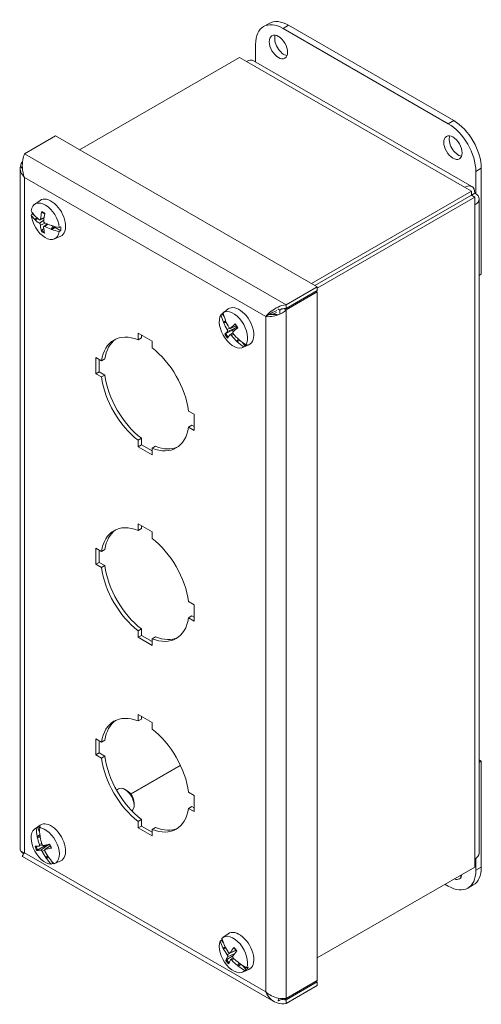
# Model space of a CAD drawing. Units: inches. Extents: x 2.7 to 48.3, y 1.6 to 27.1.
# Drawn here: x 43.8 to 48.3, y 17.6 to 27.1 of the extents above; entities that cross this region are included whole.
import ezdxf

# ---------------------------------------------------------------- set-up
doc = ezdxf.new("R2010")
doc.units = ezdxf.units.IN
doc.header["$LTSCALE"] = 3
doc.header["$MEASUREMENT"] = 0
doc.layers.add('Visible (ANSI)', color=7, linetype='Continuous', lineweight=13)
doc.layers.add('Visible Narrow (ANSI)', color=7, linetype='Continuous', lineweight=18)

msp = doc.modelspace()

# ---------------------------------------------------------------- linework, layer by layer
at = {"layer": 'Visible (ANSI)'}
for p, q in [((46.1834, 27.0444), (46.2358, 27.0746)), ((48.0143, 26.1375), (46.4233, 27.0561)), ((46.3709, 27.0259), (47.9619, 26.1073)), ((46.1058, 26.7043), (46.1058, 26.8728)), ((44.411, 25.857), (45.9516, 26.7464)), ((45.9516, 26.7464), (46.0174, 26.7084)), ((46.0868, 26.7153), (48.1886, 25.5018)), ((43.8802, 25.8174), (44.1798, 25.9904)), ((44.1798, 25.9904), (46.6989, 24.5361)), ((43.8395, 25.6793), (43.8395, 19.1063)), ((48.2271, 25.648), (48.2271, 25.432)), ((48.2794, 24.6576), (48.2794, 25.6782)), ((48.1851, 25.4569), (46.6445, 24.5675)), ((48.1193, 25.4949), (48.1851, 25.4569)), ((48.1851, 25.4202), (48.1851, 25.4569)), ((48.1856, 25.4199), (48.2174, 25.4383)), ((43.9783, 25.3307), (44.0299, 25.3683)), ((48.1851, 25.4202), (46.6763, 24.5491)), ((48.1856, 25.4193), (46.6773, 24.5485)), ((46.6989, 24.5243), (48.2174, 25.401)), ((48.1856, 25.4193), (48.2174, 25.401)), ((48.2174, 25.401), (48.2174, 25.325)), ((48.258, 25.3816), (48.258, 19.0762)), ((43.9451, 25.2282), (43.9563, 25.236)), ((43.9563, 25.236), (43.9778, 25.2238)), ((43.9774, 25.1869), (44.0014, 25.2007)), ((43.9841, 25.1852), (43.9801, 25.1847)), ((43.9883, 25.1857), (44.0067, 25.1962)), ((43.9883, 25.1857), (44.0118, 25.192)), ((44.0317, 25.1808), (44.0686, 25.1971)), ((44.0658, 25.0982), (44.0477, 25.0807)), ((44.0667, 25.1184), (44.0985, 25.1416)), ((44.1382, 25.0906), (44.1387, 25.0933)), ((44.1528, 25.1223), (44.1391, 25.096)), ((44.1391, 25.096), (44.168, 25.1127)), ((44.1429, 25.0884), (44.1753, 25.1071)), ((44.1584, 25.1207), (44.168, 25.1127)), ((44.168, 25.1127), (44.1753, 25.1071)), ((44.1753, 25.1071), (44.2288, 25.0739)), ((44.2288, 25.0739), (44.2153, 25.0675)), ((44.2158, 25.107), (44.2293, 25.1135)), ((44.1706, 24.9976), (44.229, 25.0235)), ((48.258, 24.6453), (48.2794, 24.6576)), ((46.3992, 24.3631), (46.6989, 24.5361)), ((46.6989, 24.4993), (46.3992, 24.3263)), ((46.3992, 24.3133), (46.6989, 24.4862)), ((46.6989, 24.4862), (46.6876, 24.4928)), ((46.6989, 24.5361), (46.6989, 24.4993)), ((46.6989, 24.4862), (46.6989, 17.8498)), ((45.8019, 24.293), (45.8418, 24.3222)), ((46.3192, 24.3221), (46.3379, 24.3113)), ((46.3623, 24.3254), (46.3379, 24.3113)), ((46.3379, 24.3113), (46.3379, 24.2782)), ((46.3816, 24.3235), (46.3992, 24.3133)), ((46.3992, 24.3263), (46.3992, 24.3631)), ((45.7728, 24.2659), (45.7843, 24.2742)), ((45.7843, 24.2742), (45.8027, 24.249)), ((45.8045, 24.2949), (45.793, 24.2865)), ((45.7959, 24.1951), (45.8171, 24.2073)), ((46.2348, 24.2681), (46.203, 24.2498)), ((45.802, 24.1899), (45.7981, 24.1906)), ((45.806, 24.1892), (45.8212, 24.198)), ((45.806, 24.1892), (45.8246, 24.1903)), ((45.8828, 24.1189), (45.8195, 24.0842)), ((45.8631, 24.1347), (45.9186, 24.1593)), ((44.9744, 24.0252), (44.9744, 24.0885)), ((44.9744, 24.0885), (45.1088, 24.0109)), ((44.9744, 24.0252), (45.0062, 24.0436)), ((45.0062, 24.0701), (45.0062, 24.0436)), ((45.1088, 24.0109), (45.1088, 23.9476)), ((45.8597, 24.0724), (45.8869, 24.0922)), ((45.9263, 24.0095), (45.9272, 24.013)), ((45.9379, 24.0342), (45.9282, 24.0167)), ((45.9282, 24.0167), (45.946, 24.027)), ((45.93, 24.0056), (45.9546, 24.0198)), ((45.979, 24.0002), (46.0051, 23.9624)), ((45.9826, 23.9515), (46.041, 23.9773)), ((46.0051, 23.9624), (45.9918, 23.9565)), ((46.012, 23.9771), (46.0253, 23.983)), ((44.5678, 23.8538), (44.6227, 23.8221)), ((44.5678, 23.6986), (44.5678, 23.8538)), ((44.5996, 23.8354), (44.5996, 23.717)), ((44.6227, 23.8221), (44.6545, 23.8405)), ((44.5678, 23.6986), (44.5996, 23.717)), ((44.6227, 23.667), (44.5678, 23.6986)), ((44.5996, 23.717), (44.6545, 23.6853)), ((44.6227, 23.667), (44.6545, 23.6853)), ((45.4605, 23.3384), (45.5153, 23.3067)), ((45.5153, 23.3067), (45.5153, 23.1516)), ((45.4605, 23.1833), (45.4923, 23.2016)), ((45.5153, 23.1516), (45.4605, 23.1833)), ((45.4923, 23.2016), (45.5153, 23.1883)), ((44.9744, 23.0577), (45.0062, 23.0761)), ((45.0062, 23.0761), (45.0062, 23.0128)), ((44.9744, 22.9944), (44.9744, 23.0577)), ((44.9744, 22.9944), (45.0062, 23.0128)), ((45.1088, 22.9168), (44.9744, 22.9944)), ((45.0062, 23.0128), (45.1088, 22.9536)), ((45.1088, 22.9802), (45.1406, 22.9985)), ((45.1088, 22.9802), (45.1088, 22.9168)), ((44.9744, 22.1881), (44.9744, 22.2514)), ((44.9744, 22.2514), (45.1088, 22.1738)), ((45.0062, 22.233), (45.0062, 22.2064)), ((44.9744, 22.1881), (45.0062, 22.2064)), ((45.1088, 22.1738), (45.1088, 22.1105)), ((44.5678, 22.0167), (44.6227, 21.985)), ((44.5678, 21.8615), (44.5678, 22.0167)), ((44.5996, 21.9983), (44.5996, 21.8799)), ((44.6227, 21.985), (44.6545, 22.0034)), ((44.5678, 21.8615), (44.5996, 21.8799)), ((44.6227, 21.8299), (44.5678, 21.8615)), ((44.5996, 21.8799), (44.6545, 21.8482)), ((44.6227, 21.8299), (44.6545, 21.8482)), ((45.4605, 21.5013), (45.5153, 21.4696)), ((45.5153, 21.4696), (45.5153, 21.3145)), ((45.4605, 21.3461), (45.4923, 21.3645)), ((45.4923, 21.3645), (45.5153, 21.3512)), ((45.5153, 21.3145), (45.4605, 21.3461)), ((44.9744, 21.2206), (45.0062, 21.239)), ((44.9744, 21.1573), (44.9744, 21.2206)), ((44.9744, 21.1573), (45.0062, 21.1757)), ((45.0062, 21.239), (45.0062, 21.1757)), ((45.0062, 21.1757), (45.1088, 21.1165)), ((45.1088, 21.0797), (44.9744, 21.1573)), ((45.1088, 21.1431), (45.1406, 21.1614)), ((45.1088, 21.1431), (45.1088, 21.0797)), ((44.9744, 20.3509), (44.9744, 20.4143)), ((44.9744, 20.4143), (45.1088, 20.3367)), ((44.9744, 20.3509), (45.0062, 20.3693)), ((45.0062, 20.3959), (45.0062, 20.3693)), ((45.1088, 20.3367), (45.1088, 20.2734)), ((44.5678, 20.1795), (44.6227, 20.1479)), ((44.5678, 20.0244), (44.5678, 20.1795)), ((44.5996, 20.1612), (44.5996, 20.0428)), ((44.6227, 20.1479), (44.6545, 20.1662)), ((44.5678, 20.0244), (44.5996, 20.0428)), ((44.6227, 19.9927), (44.5678, 20.0244)), ((44.5996, 20.0428), (44.6545, 20.0111)), ((44.6227, 19.9927), (44.6545, 20.0111)), ((48.2794, 19.9628), (48.258, 19.9751)), ((48.2794, 19.9628), (48.258, 19.9504)), ((48.2794, 18.9421), (48.2794, 19.9628)), ((45.3823, 19.9237), (44.9039, 19.6475)), ((45.3827, 19.9228), (44.9045, 19.6467)), ((44.7667, 19.6854), (44.7864, 19.6967)), ((44.8696, 19.6783), (44.8484, 19.6906)), ((45.4605, 19.6642), (45.5153, 19.6325)), ((44.9361, 19.5632), (44.9361, 19.5387)), ((45.5153, 19.6325), (45.5153, 19.4773)), ((45.4605, 19.509), (45.4923, 19.5274)), ((45.5153, 19.4773), (45.4605, 19.509)), ((45.4923, 19.5274), (45.5153, 19.5141)), ((44.9744, 19.3835), (45.0062, 19.4019)), ((44.9744, 19.3202), (44.9744, 19.3835)), ((45.0062, 19.4019), (45.0062, 19.3385)), ((43.9783, 19.3091), (44.0299, 19.3467)), ((43.9938, 19.3174), (44.0056, 19.3259)), ((44.0056, 19.3259), (44.0252, 19.2805)), ((44.0348, 19.3303), (44.023, 19.3218)), ((44.9744, 19.3202), (45.0062, 19.3385)), ((45.1088, 19.2426), (44.9744, 19.3202)), ((45.0062, 19.3385), (45.1088, 19.2793)), ((45.1088, 19.3059), (45.1406, 19.3243)), ((45.1088, 19.3059), (45.1088, 19.2426)), ((44.0027, 19.2387), (44.0283, 19.2535)), ((44.0075, 19.2324), (44.0041, 19.2334)), ((44.011, 19.2314), (44.0299, 19.2423)), ((44.011, 19.2314), (44.0316, 19.2308)), ((43.8542, 19.0827), (43.8542, 19.0892)), ((43.8729, 19.0719), (43.8542, 19.0827)), ((44.0082, 19.1075), (44.071, 19.1431)), ((44.022, 19.1445), (44.0516, 19.1576)), ((44.0768, 19.1116), (44.127, 19.1482)), ((43.8598, 19.0462), (46.2808, 17.6484)), ((44.0884, 19.0302), (44.0899, 19.0339)), ((44.0909, 19.026), (44.1119, 19.0381)), ((44.1019, 19.0531), (44.0914, 19.0377)), ((44.0914, 19.0377), (44.1063, 19.0463)), ((44.1401, 19.0028), (44.1508, 18.9759)), ((44.1706, 18.976), (44.229, 19.0018)), ((48.2174, 19.0196), (48.2174, 18.9436)), ((48.2271, 19.0258), (48.2271, 18.9119)), ((44.1508, 18.9759), (44.1379, 18.9701)), ((48.2174, 18.9436), (46.6989, 18.0669)), ((47.9619, 18.7588), (47.9296, 18.7775)), ((48.2018, 18.7705), (48.1494, 18.7403)), ((45.765, 18.2291), (45.7764, 18.2374)), ((45.7764, 18.2374), (45.7939, 18.2171)), ((45.7903, 18.2629), (45.8418, 18.3005)), ((45.7918, 18.1633), (45.8125, 18.1753)), ((45.7982, 18.1588), (45.7942, 18.1592)), ((45.8023, 18.1583), (45.8171, 18.1669)), ((45.8023, 18.1583), (45.8209, 18.1601)), ((45.8582, 18.1145), (45.9166, 18.1403)), ((45.8882, 18.0883), (45.8272, 18.0497)), ((45.8644, 18.0492), (45.8901, 18.068)), ((45.9339, 17.9928), (45.9346, 17.9962)), ((45.9453, 18.0185), (45.9354, 17.9997)), ((45.9354, 17.9997), (45.9555, 18.0113)), ((45.9379, 17.9891), (45.9648, 18.0047)), ((45.9826, 17.9298), (46.041, 17.9557)), ((45.9829, 17.9925), (46.0169, 17.9507)), ((46.0169, 17.9507), (46.0036, 17.9447)), ((46.0198, 17.9705), (46.0332, 17.9766)), ((46.6989, 17.8498), (46.3992, 17.6768)), ((46.6989, 17.8367), (46.6876, 17.8432)), ((46.6989, 17.8367), (46.3992, 17.6637)), ((46.3992, 17.627), (46.6989, 17.8)), ((46.6989, 17.8), (46.6989, 17.8367)), ((46.3291, 17.6538), (46.3192, 17.6595)), ((46.3291, 17.6785), (46.3291, 17.6538)), ((46.3428, 17.6617), (46.3291, 17.6538)), ((46.3992, 17.6637), (46.3992, 17.627))]:
    msp.add_line(p, q, dxfattribs=at)
for centre, major_axis, ratio, start_param, end_param in [((46.3709, 26.7197), (-0.1875, 0.3248), 0.57735, 5.497787, 7.068583), ((46.4233, 26.7499), (-0.1875, 0.3248), 0.57735, 5.497787, 6.283185), ((46.3787, 26.8777), (0.0625, -0.1083), 0.57735, 3.573504, 5.851274), ((46.0174, 26.5952), (0.0694, 0.1202), 0.57735, 0, 0.785398), ((47.9619, 25.8011), (0.1875, -0.3248), 0.57735, 0.785398, 2.356194), ((48.0143, 25.8313), (-0.1875, 0.3248), 0.57735, 3.926991, 5.497787), ((48.0585, 25.9079), (0.0625, -0.1083), 0.57735, 3.573504, 5.851274), ((48.1193, 25.3816), (0.0694, 0.1202), 0.57735, 5.497787, 7.068583), ((48.1193, 25.3816), (0.1388, 0), 0.57735, 5.497787, 7.068583), ((44.0805, 25.1676), (-0.0963, 0.1669), 0.57735, 4.038782, 6.926498), ((44.1356, 25.1995), (-0.0998, 0.1728), 0.57735, 3.079689, 6.345089), ((48.1193, 25.3816), (0.0469, 0.0812), 0.57735, 5.497787, 5.620685), ((48.1193, 25.3816), (0.0938, 0), 0.57735, 0.6625, 0.785398), ((44.3568, 25.3429), (-0.4343, 0.0145), 0.598696, 0.348252, 0.53105), ((44.0928, 25.1748), (-0.0971, 0.1682), 0.57735, 0.799674, 0.896364), ((44.3678, 25.3191), (-0.2418, -0.3612), 0.633917, 5.263021, 5.453981), ((44.3563, 25.3104), (-0.4345, -0.0028), 0.573063, 0.32501, 0.507809), ((44.0805, 25.1676), (0.0963, -0.1669), 0.57735, 4.038782, 6.926498), ((44.3568, 25.3211), (-0.4328, -0.043), 0.503405, 0.454495, 0.467008), ((44.3569, 25.3318), (0.4306, -0.0616), 0.657798, 3.737743, 3.750256), ((44.3549, 25.3409), (0.4328, 0.0398), 0.616902, 3.611075, 3.788197), ((44.3545, 25.3119), (-0.4319, 0.0486), 0.550172, 0.588838, 0.76596), ((44.3424, 25.3342), (0.2042, 0.3837), 0.498327, 2.06398, 2.254939), ((44.3553, 25.3114), (-0.4338, 0.026), 0.516263, 0.90216, 1.079282), ((44.3678, 25.3182), (-0.2597, -0.3485), 0.598965, 5.649265, 5.840224), ((44.3424, 25.3333), (0.1845, 0.3935), 0.533279, 2.392785, 2.583744), ((44.3557, 25.3405), (0.4343, 0.0171), 0.650811, 3.985437, 4.162558), ((44.3555, 25.3219), (-0.4306, 0.0616), 0.657798, 1.138195, 1.150708), ((44.3557, 25.3325), (0.4328, 0.043), 0.503405, 4.138132, 4.150646), ((44.3557, 25.3108), (-0.4343, 0.0145), 0.598696, 1.078886, 1.261684), ((44.3561, 25.3433), (0.4345, 0.0028), 0.573063, 4.197237, 4.380035), ((44.0928, 25.1748), (0.0971, -0.1682), 0.57735, 0.644139, 0.896364), ((45.8924, 24.1215), (-0.0963, 0.1669), 0.57735, 3.427733, 6.315449), ((45.9476, 24.1533), (-0.0997, 0.1728), 0.57735, 3.079689, 6.345089), ((45.8924, 24.1215), (0.0963, -0.1669), 0.57735, 3.427733, 6.315449), ((46.1601, 24.2718), (-0.3212, 0.2927), 0.803048, 0.863823, 1.046621), ((45.9048, 24.1286), (-0.0971, 0.1682), 0.57735, 0.162874, 0.285315), ((46.1768, 24.2888), (0.2985, -0.3157), 0.808884, 4.065343, 4.248142), ((45.9048, 24.1286), (-0.0971, 0.1682), 0.57735, 0.03309, 0.091044), ((46.1714, 24.2827), (0.2323, -0.3677), 0.816281, 4.402596, 4.41511), ((46.1593, 24.2729), (-0.287, 0.3264), 0.756284, 1.147459, 1.324581), ((46.166, 24.2772), (-0.368, 0.2318), 0.78113, 0.902953, 0.915467), ((46.1742, 24.2881), (0.3367, -0.2748), 0.849203, 4.155656, 4.332778), ((46.1771, 24.2653), (-0.3757, -0.2184), 0.155168, 5.757764, 5.948723), ((46.1776, 24.2658), (-0.3679, -0.2314), 0.20325, 5.396507, 5.587466), ((45.9221, 24.1386), (-0.0381, 0.0659), 0.57735, 1.536831, 1.757332), ((46.157, 24.2948), (0.3408, 0.2698), 0.054529, 2.240868, 2.431827), ((45.0416, 23.5027), (-0.3, 0.5196), 0.57735, 5.65679, 6.909581), ((45.0734, 23.521), (-0.3, 0.5196), 0.57735, 0.053058, 0.626396), ((46.1566, 24.2943), (-0.3311, -0.2816), 0.102611, 5.734716, 5.925675), ((46.1748, 24.2872), (0.3042, -0.3104), 0.856923, 4.591395, 4.768516), ((46.1599, 24.272), (-0.3148, 0.2997), 0.748564, 1.421795, 1.598917), ((46.1704, 24.2842), (0.368, -0.2318), 0.78113, 4.586591, 4.599104), ((46.1762, 24.2895), (0.3212, -0.2927), 0.803048, 4.736049, 4.918847), ((45.0416, 23.5027), (0.3, -0.5196), 0.57735, 0.944401, 2.197192), ((46.1649, 24.2787), (-0.2323, 0.3677), 0.816281, 1.803048, 1.815562), ((46.1596, 24.2726), (-0.2985, 0.3157), 0.808884, 1.654384, 1.837183), ((45.9048, 24.1286), (0.0971, -0.1682), 0.57735, 0.03309, 0.285315), ((45.0416, 23.5027), (-0.3, 0.5196), 0.57735, 0.944401, 2.197192), ((45.0734, 23.521), (0.3, -0.5196), 0.57735, 4.085993, 5.338785), ((45.0416, 23.5027), (0.3, -0.5196), 0.57735, 5.65679, 6.909581), ((45.0734, 23.521), (0.3, -0.5196), 0.57735, 5.65679, 6.230127), ((45.0416, 21.6656), (-0.3, 0.5196), 0.57735, 5.65679, 6.909581), ((45.0734, 21.6839), (-0.3, 0.5196), 0.57735, 0.053058, 0.626396), ((45.0416, 21.6656), (0.3, -0.5196), 0.57735, 0.944401, 2.197192), ((45.0416, 21.6656), (-0.3, 0.5196), 0.57735, 0.944401, 2.197192), ((45.0734, 21.6839), (0.3, -0.5196), 0.57735, 4.085993, 5.338785), ((45.0416, 21.6656), (0.3, -0.5196), 0.57735, 5.65679, 6.909581), ((45.0734, 21.6839), (0.3, -0.5196), 0.57735, 5.65679, 6.230127), ((45.0416, 19.8284), (-0.3, 0.5196), 0.57735, 5.65679, 6.909581), ((45.0734, 19.8468), (-0.3, 0.5196), 0.57735, 0.053058, 0.626396), ((45.0416, 19.8284), (0.3, -0.5196), 0.57735, 0.944401, 2.197192), ((45.0416, 19.8284), (-0.3, 0.5196), 0.57735, 0.944401, 2.197192), ((45.0734, 19.8468), (0.3, -0.5196), 0.57735, 4.085993, 5.338785), ((44.8484, 19.5893), (-0.062, 0.1074), 0.57735, 3.207461, 6.283185), ((44.8696, 19.6016), (-0.047, 0.0814), 0.57735, 3.926991, 5.497787), ((45.0416, 19.8284), (0.3, -0.5196), 0.57735, 5.65679, 6.909581), ((44.1356, 19.1778), (-0.0997, 0.1728), 0.57735, 3.079689, 6.345089), ((44.0805, 19.146), (0.0963, -0.1669), 0.57735, 3.045314, 5.933029), ((44.3444, 19.303), (-0.0799, 0.4271), 0.800112, 1.388844, 1.571642), ((44.0928, 19.1531), (-0.0971, 0.1682), 0.57735, 5.933855, 6.18608), ((44.3684, 19.3066), (0.0493, -0.4317), 0.791963, 4.587058, 4.769856), ((44.0805, 19.146), (-0.0963, 0.1669), 0.57735, 3.045314, 5.933029), ((45.0734, 19.8468), (0.3, -0.5196), 0.57735, 5.65679, 6.230127), ((44.3526, 19.3038), (-0.1588, 0.4049), 0.813407, 1.415808, 1.428322), ((44.3656, 19.3066), (0.0665, -0.4295), 0.848564, 4.75156, 4.928681), ((44.3605, 19.3049), (-0.0232, -0.4343), 0.764324, 4.896693, 4.909207), ((44.3442, 19.3034), (-0.063, 0.43), 0.737145, 1.616488, 1.79361), ((44.3615, 19.2882), (-0.4147, -0.1301), 0.153404, 0.367999, 0.558958), ((44.348, 19.3208), (-0.3848, -0.202), 0.206553, 0.33561, 0.526569), ((44.366, 19.3056), (0.0213, -0.4341), 0.837783, 5.180934, 5.358056), ((44.3622, 19.2883), (-0.4098, -0.1449), 0.105914, 0.71837, 0.909329), ((44.1102, 19.1631), (-0.0381, 0.0659), 0.57735, 1.419747, 1.540746), ((44.3446, 19.3024), (-0.0996, 0.4231), 0.747925, 1.893961, 2.071083), ((44.3487, 19.3209), (0.3917, 0.1883), 0.254042, 3.840349, 4.031308), ((48.1193, 19.0762), (0.1388, 0), 0.57735, 5.497787, 6.283185), ((44.352, 19.3054), (0.0232, 0.4343), 0.764324, 2.297145, 2.309659), ((44.344, 19.3038), (-0.0493, 0.4317), 0.791963, 2.176099, 2.358897), ((44.3598, 19.3066), (0.1588, -0.4049), 0.813407, 5.099446, 5.111959), ((44.3681, 19.3074), (0.0799, -0.4271), 0.800112, 5.26107, 5.443868), ((44.0928, 19.1531), (0.0971, -0.1682), 0.57735, 5.933855, 6.051152), ((47.9619, 19.065), (0.1875, -0.3248), 0.57735, 5.497787, 7.068583), ((48.0143, 19.0952), (0.1875, -0.3248), 0.57735, 0, 0.785398), ((48.0061, 18.9374), (0.0625, -0.1083), 0.57735, 5.643195, 6.923175), ((48.0585, 18.9677), (0.0625, -0.1083), 0.57735, 5.643195, 5.851274), ((45.9476, 18.1317), (-0.0997, 0.1728), 0.57735, 3.079689, 6.345089), ((45.8924, 18.0998), (0.0963, -0.1669), 0.57735, 3.564977, 6.452692), ((46.1618, 18.2481), (-0.3754, 0.2188), 0.775306, 0.696638, 0.879436), ((45.9048, 18.107), (-0.0971, 0.1682), 0.57735, 0.310856, 0.422558), ((45.8924, 18.0998), (-0.0963, 0.1669), 0.57735, 3.564977, 6.452692), ((46.1751, 18.2693), (0.36, -0.2433), 0.78606, 3.890318, 4.073116), ((46.1666, 18.2549), (-0.4051, 0.1583), 0.741264, 0.758302, 0.770815), ((46.1727, 18.2683), (0.3906, -0.1906), 0.820768, 3.974589, 4.151711), ((46.1709, 18.2618), (0.311, -0.3041), 0.806036, 4.213176, 4.22569), ((46.1608, 18.2493), (-0.3459, 0.2631), 0.734355, 0.986676, 1.163798), ((46.1784, 18.2453), (-0.3478, -0.2606), 0.311109, 5.387408, 5.578367), ((46.1561, 18.272), (0.3176, 0.2966), 0.163897, 2.219943, 2.410902), ((46.1781, 18.2448), (-0.357, -0.2479), 0.264536, 5.752819, 5.943778), ((46.1557, 18.2714), (-0.3065, -0.3081), 0.21047, 5.709657, 5.900616), ((46.1734, 18.2675), (0.3705, -0.2272), 0.834994, 4.395544, 4.572666), ((45.9221, 18.117), (-0.0381, 0.0659), 0.57735, 1.674074, 1.682031), ((46.1614, 18.2485), (-0.3662, 0.2341), 0.720129, 1.268559, 1.445681), ((46.1654, 18.2562), (-0.311, 0.3041), 0.806036, 1.613628, 1.626142), ((46.1612, 18.2487), (-0.36, 0.2433), 0.78606, 1.479359, 1.662157), ((46.1698, 18.2632), (0.4051, -0.1583), 0.741264, 4.441939, 4.454453), ((46.1746, 18.27), (0.3754, -0.2188), 0.775306, 4.568864, 4.751662), ((45.9048, 18.107), (0.0971, -0.1682), 0.57735, 0.170333, 0.422558)]:
    msp.add_ellipse(centre, major_axis=major_axis, ratio=ratio, start_param=start_param, end_param=end_param, dxfattribs=at)
for centre in [(46.3264, 26.8475), (48.0061, 25.8777)]:
    msp.add_ellipse(centre, major_axis=(-0.0625, 0.1083), ratio=0.57735, dxfattribs=at)
for points, knots in [([(43.8802, 25.8174), (43.8684, 25.787), (43.8572, 25.7371), (43.8599, 25.6839), (43.8616, 25.6524), (43.868, 25.62), (43.8802, 25.5909)], [-1, -1, -1, -1, -0.372408, -0.372408, -0.372408, 0, 0, 0, 0]), ([(44.0487, 25.2537), (44.0485, 25.2537), (44.0483, 25.2538), (44.0475, 25.2543), (44.0469, 25.255), (44.0462, 25.2564), (44.0459, 25.2574), (44.0459, 25.2591), (44.046, 25.2599), (44.0462, 25.2607)], [0.08645465, 0.08645465, 0.08645465, 0.08645465, 0.08891232, 0.08891232, 0.09778447, 0.09778447, 0.10676013, 0.10676013, 0.1130798, 0.1130798, 0.1130798, 0.1130798]), ([(44.0487, 25.2537), (44.0506, 25.253), (44.0525, 25.2522), (44.0564, 25.2504), (44.0584, 25.2494), (44.0623, 25.2472), (44.0643, 25.2461), (44.0683, 25.2435), (44.0703, 25.2421), (44.0736, 25.2397), (44.075, 25.2387), (44.0763, 25.2376)], [6.0863715, 6.0863715, 6.0863715, 6.0863715, 6.1649189, 6.1649189, 6.2434663, 6.2434663, 6.3220138, 6.3220138, 6.4005612, 6.4005612, 6.4534018, 6.4534018, 6.4534018, 6.4534018]), ([(43.9883, 25.1857), (43.9874, 25.1854), (43.9863, 25.1852), (43.985, 25.1852), (43.9846, 25.1851), (43.9841, 25.1852)], [0.08172985, 0.08172985, 0.08172985, 0.08172985, 0.08891232, 0.08891232, 0.09191962, 0.09191962, 0.09191962, 0.09191962]), ([(43.9883, 25.1857), (43.9874, 25.1854), (43.9863, 25.1853), (43.985, 25.1852), (43.9846, 25.1852), (43.9841, 25.1852)], [0.08123708, 0.08123708, 0.08123708, 0.08123708, 0.08845387, 0.08845387, 0.09142298, 0.09142298, 0.09142298, 0.09142298]), ([(44.0357, 25.1881), (44.0356, 25.1865), (44.0352, 25.185), (44.034, 25.1826), (44.0332, 25.1816), (44.0314, 25.1805), (44.0302, 25.1802), (44.0278, 25.1805), (44.0265, 25.181), (44.0251, 25.1819), (44.0249, 25.1821), (44.0247, 25.1822)], [0, 0, 0, 0, 0.0141483, 0.0141483, 0.0282966, 0.0282966, 0.04243521, 0.04243521, 0.05657382, 0.05657382, 0.05880976, 0.05880976, 0.05880976, 0.05880976]), ([(44.0758, 25.1518), (44.0744, 25.1525), (44.0729, 25.1535), (44.0702, 25.1561), (44.069, 25.1577), (44.0671, 25.1609), (44.0663, 25.1627), (44.0653, 25.1664), (44.0651, 25.1682), (44.0652, 25.1701), (44.0652, 25.1703), (44.0652, 25.1706)], [0, 0, 0, 0, 0.0141483, 0.0141483, 0.0282966, 0.0282966, 0.04243521, 0.04243521, 0.05657382, 0.05657382, 0.05880976, 0.05880976, 0.05880976, 0.05880976]), ([(44.0243, 25.1483), (44.0255, 25.1475), (44.0268, 25.1464), (44.0292, 25.1436), (44.0304, 25.142), (44.0323, 25.1388), (44.0331, 25.137), (44.0343, 25.1335), (44.0347, 25.1317), (44.0349, 25.13), (44.0349, 25.1298), (44.0349, 25.1296)], [0, 0, 0, 0, 0.0141483, 0.0141483, 0.0282966, 0.0282966, 0.04243521, 0.04243521, 0.05657382, 0.05657382, 0.05880976, 0.05880976, 0.05880976, 0.05880976]), ([(44.0437, 25.07), (44.0435, 25.0706), (44.0434, 25.0713), (44.0435, 25.0729), (44.0438, 25.0741), (44.0445, 25.0762), (44.0451, 25.0774), (44.0463, 25.0791), (44.047, 25.08), (44.0477, 25.0807)], [0.02946189, 0.02946189, 0.02946189, 0.02946189, 0.03578156, 0.03578156, 0.04475722, 0.04475722, 0.05362937, 0.05362937, 0.06081184, 0.06081184, 0.06081184, 0.06081184]), ([(44.0644, 25.112), (44.0643, 25.1135), (44.0645, 25.1149), (44.0654, 25.1172), (44.0661, 25.1181), (44.0679, 25.1192), (44.0691, 25.1195), (44.0718, 25.1194), (44.0733, 25.1189), (44.0749, 25.1182), (44.0751, 25.1181), (44.0754, 25.1179)], [0, 0, 0, 0, 0.0141483, 0.0141483, 0.0282966, 0.0282966, 0.04243521, 0.04243521, 0.05657382, 0.05657382, 0.05880976, 0.05880976, 0.05880976, 0.05880976]), ([(44.1387, 25.0933), (44.1386, 25.0935), (44.1386, 25.0938), (44.1386, 25.0947), (44.1388, 25.0954), (44.1391, 25.096)], [0.05012859, 0.05012859, 0.05012859, 0.05012859, 0.05309771, 0.05309771, 0.06031449, 0.06031449, 0.06031449, 0.06031449]), ([(44.1387, 25.0933), (44.1386, 25.0935), (44.1386, 25.0938), (44.1386, 25.0943), (44.1386, 25.0946), (44.1387, 25.0948)], [0.050622067, 0.050622067, 0.050622067, 0.050622067, 0.053629369, 0.053629369, 0.056577037, 0.056577037, 0.056577037, 0.056577037]), ([(44.1387, 25.0949), (44.1387, 25.0949), (44.1387, 25.0949), (44.1387, 25.0949), (44.1387, 25.0949), (44.1387, 25.0949), (44.1387, 25.0949), (44.1387, 25.0949), (44.1387, 25.0949), (44.1387, 25.0948), (44.1387, 25.0948), (44.1387, 25.0948)], [1.767376297, 1.767376297, 1.767376297, 1.767376297, 1.7674360242, 1.7674360242, 1.7674957513, 1.7674957513, 1.7675554785, 1.7675554785, 1.7676152057, 1.7676152057, 1.7676749329, 1.7676749329, 1.7676749329, 1.7676749329]), ([(46.3992, 24.3631), (46.3465, 24.3563), (46.2942, 24.3301), (46.2559, 24.3007), (46.2331, 24.2832), (46.2152, 24.2648), (46.203, 24.2498)], [-1, -1, -1, -1, -0.372408, -0.372408, -0.372408, 0, 0, 0, 0]), ([(45.806, 24.1892), (45.8051, 24.1892), (45.8041, 24.1893), (45.8028, 24.1896), (45.8024, 24.1898), (45.802, 24.1899)], [0.08123708, 0.08123708, 0.08123708, 0.08123708, 0.08845387, 0.08845387, 0.09142298, 0.09142298, 0.09142298, 0.09142298]), ([(45.806, 24.1892), (45.8051, 24.1892), (45.804, 24.1893), (45.8028, 24.1896), (45.8024, 24.1897), (45.802, 24.1899)], [0.08172985, 0.08172985, 0.08172985, 0.08172985, 0.08891232, 0.08891232, 0.09191962, 0.09191962, 0.09191962, 0.09191962]), ([(45.8327, 24.1243), (45.8336, 24.1228), (45.8345, 24.121), (45.8359, 24.1174), (45.8364, 24.1155), (45.8369, 24.1122), (45.8369, 24.1106), (45.8365, 24.1078), (45.836, 24.1067), (45.8353, 24.1058), (45.8352, 24.1057), (45.8351, 24.1056)], [0, 0, 0, 0, 0.0141483, 0.0141483, 0.0282966, 0.0282966, 0.04243521, 0.04243521, 0.05657382, 0.05657382, 0.05880976, 0.05880976, 0.05880976, 0.05880976]), ([(45.865, 24.1361), (45.8642, 24.1352), (45.8631, 24.1346), (45.8606, 24.1341), (45.8592, 24.1342), (45.8566, 24.1352), (45.8552, 24.136), (45.8526, 24.1383), (45.8514, 24.1397), (45.8503, 24.1415), (45.8501, 24.1417), (45.85, 24.142)], [0, 0, 0, 0, 0.0141483, 0.0141483, 0.0282966, 0.0282966, 0.04243521, 0.04243521, 0.05657382, 0.05657382, 0.05880976, 0.05880976, 0.05880976, 0.05880976]), ([(45.9065, 24.1743), (45.9064, 24.1744), (45.9063, 24.1746), (45.9065, 24.1752), (45.9068, 24.1757), (45.9076, 24.1766), (45.9081, 24.177), (45.9086, 24.1775)], [0.09213079, 0.09213079, 0.09213079, 0.09213079, 0.09778447, 0.09778447, 0.10676013, 0.10676013, 0.1130798, 0.1130798, 0.1130798, 0.1130798]), ([(45.9065, 24.1743), (45.9083, 24.1722), (45.9101, 24.1701), (45.9137, 24.1657), (45.9155, 24.1635), (45.9189, 24.1589), (45.9206, 24.1565), (45.9238, 24.1517), (45.9254, 24.1493), (45.9284, 24.1444), (45.9298, 24.1419), (45.9311, 24.1395)], [2.9460131, 2.9460131, 2.9460131, 2.9460131, 3.0242028, 3.0242028, 3.1023924, 3.1023924, 3.180582, 3.180582, 3.2587717, 3.2587717, 3.3347353, 3.3347353, 3.3347353, 3.3347353]), ([(45.9229, 24.1531), (45.9228, 24.1525), (45.9226, 24.1519), (45.922, 24.1495), (45.9211, 24.1478), (45.9187, 24.1444), (45.9168, 24.1425), (45.9146, 24.141)], [0.32496535, 0.32496535, 0.32496535, 0.32496535, 0.32994389, 0.32994389, 0.34484301, 0.34484301, 0.36596252, 0.36596252, 0.36596252, 0.36596252]), ([(45.8111, 24.0781), (45.8113, 24.0784), (45.8116, 24.0787), (45.8124, 24.0795), (45.8133, 24.0802), (45.8149, 24.0813), (45.8159, 24.082), (45.8177, 24.0831), (45.8187, 24.0837), (45.8195, 24.0842)], [0.02946189, 0.02946189, 0.02946189, 0.02946189, 0.03578156, 0.03578156, 0.04475722, 0.04475722, 0.05362937, 0.05362937, 0.06081184, 0.06081184, 0.06081184, 0.06081184]), ([(45.859, 24.0718), (45.8596, 24.0725), (45.8606, 24.073), (45.8628, 24.0734), (45.864, 24.0732), (45.8666, 24.0723), (45.8681, 24.0715), (45.8709, 24.0693), (45.8723, 24.068), (45.8737, 24.0663), (45.8739, 24.0661), (45.8741, 24.0659)], [0, 0, 0, 0, 0.0141483, 0.0141483, 0.0282966, 0.0282966, 0.04243521, 0.04243521, 0.05657382, 0.05657382, 0.05880976, 0.05880976, 0.05880976, 0.05880976]), ([(45.8914, 24.0835), (45.8902, 24.0849), (45.8891, 24.0866), (45.8874, 24.0901), (45.8869, 24.0919), (45.8864, 24.0952), (45.8864, 24.0968), (45.8871, 24.0997), (45.8877, 24.101), (45.8887, 24.102), (45.8888, 24.1021), (45.889, 24.1023)], [0, 0, 0, 0, 0.0141483, 0.0141483, 0.0282966, 0.0282966, 0.04243521, 0.04243521, 0.05657382, 0.05657382, 0.05880976, 0.05880976, 0.05880976, 0.05880976]), ([(45.9272, 24.013), (45.9272, 24.0134), (45.9273, 24.0138), (45.9274, 24.015), (45.9277, 24.0159), (45.9282, 24.0167)], [0.05062207, 0.05062207, 0.05062207, 0.05062207, 0.05362937, 0.05362937, 0.06081184, 0.06081184, 0.06081184, 0.06081184]), ([(45.9272, 24.013), (45.9272, 24.0134), (45.9273, 24.0138), (45.9275, 24.015), (45.9277, 24.0159), (45.9282, 24.0167)], [0.05012859, 0.05012859, 0.05012859, 0.05012859, 0.05309771, 0.05309771, 0.06031449, 0.06031449, 0.06031449, 0.06031449]), ([(44.011, 19.2314), (44.0102, 19.2314), (44.0092, 19.2316), (44.0082, 19.232), (44.0078, 19.2322), (44.0075, 19.2324)], [0.08172985, 0.08172985, 0.08172985, 0.08172985, 0.08891232, 0.08891232, 0.09191962, 0.09191962, 0.09191962, 0.09191962]), ([(44.011, 19.2314), (44.0102, 19.2314), (44.0093, 19.2316), (44.0082, 19.2321), (44.0078, 19.2322), (44.0075, 19.2324)], [0.08123708, 0.08123708, 0.08123708, 0.08123708, 0.08845387, 0.08845387, 0.09142298, 0.09142298, 0.09142298, 0.09142298]), ([(43.8599, 19.0463), (43.8594, 19.0465), (43.8594, 19.0475), (43.8599, 19.0493), (43.8616, 19.0546), (43.868, 19.0663), (43.8802, 19.0813)], [-0.5, -0.5, -0.5, -0.5, -0.3724081, -0.3724081, -0.3724081, 0, 0, 0, 0]), ([(44.0082, 19.1075), (44.0073, 19.107), (44.0064, 19.1065), (44.0045, 19.1056), (44.0033, 19.1051), (44.0014, 19.1044), (44.0004, 19.1041), (43.9992, 19.1039), (43.9988, 19.1038), (43.9984, 19.1038)], [0.08172985, 0.08172985, 0.08172985, 0.08172985, 0.08891232, 0.08891232, 0.09778447, 0.09778447, 0.10676013, 0.10676013, 0.1130798, 0.1130798, 0.1130798, 0.1130798]), ([(44.0239, 19.1594), (44.0245, 19.1576), (44.025, 19.1557), (44.0254, 19.1522), (44.0254, 19.1505), (44.0248, 19.1478), (44.0243, 19.1466), (44.0229, 19.1449), (44.022, 19.1444), (44.0209, 19.1442), (44.0207, 19.1442), (44.0206, 19.1441)], [0, 0, 0, 0, 0.0141483, 0.0141483, 0.0282966, 0.0282966, 0.04243521, 0.04243521, 0.05657382, 0.05657382, 0.05880976, 0.05880976, 0.05880976, 0.05880976]), ([(44.0363, 19.1062), (44.0373, 19.1063), (44.0385, 19.1061), (44.0411, 19.1051), (44.0425, 19.1043), (44.0451, 19.1022), (44.0464, 19.1008), (44.0488, 19.0978), (44.0499, 19.0961), (44.0509, 19.0942), (44.051, 19.094), (44.0512, 19.0937)], [0, 0, 0, 0, 0.0141483, 0.0141483, 0.0282966, 0.0282966, 0.04243521, 0.04243521, 0.05657382, 0.05657382, 0.05880976, 0.05880976, 0.05880976, 0.05880976]), ([(44.0638, 19.1506), (44.0626, 19.1504), (44.0612, 19.1504), (44.0583, 19.1513), (44.0569, 19.1521), (44.0543, 19.1542), (44.053, 19.1556), (44.0508, 19.1587), (44.0499, 19.1605), (44.0491, 19.1625), (44.049, 19.1628), (44.0489, 19.1631)], [0, 0, 0, 0, 0.0141483, 0.0141483, 0.0282966, 0.0282966, 0.04243521, 0.04243521, 0.05657382, 0.05657382, 0.05880976, 0.05880976, 0.05880976, 0.05880976]), ([(44.0762, 19.0975), (44.0753, 19.0991), (44.0747, 19.1008), (44.074, 19.1042), (44.074, 19.1059), (44.0745, 19.1085), (44.075, 19.1098), (44.0767, 19.1116), (44.0778, 19.1123), (44.0792, 19.1126), (44.0793, 19.1126), (44.0795, 19.1127)], [0, 0, 0, 0, 0.0141483, 0.0141483, 0.0282966, 0.0282966, 0.04243521, 0.04243521, 0.05657382, 0.05657382, 0.05880976, 0.05880976, 0.05880976, 0.05880976]), ([(44.107, 19.1574), (44.1095, 19.1584), (44.1122, 19.159), (44.1165, 19.1591), (44.1184, 19.1589), (44.121, 19.158), (44.1219, 19.1577), (44.1227, 19.1573)], [0.264127, 0.264127, 0.264127, 0.264127, 0.28524651, 0.28524651, 0.30014564, 0.30014564, 0.30738645, 0.30738645, 0.30738645, 0.30738645]), ([(44.1191, 19.1641), (44.1204, 19.1617), (44.1217, 19.1593), (44.1242, 19.1542), (44.1254, 19.1516), (44.1278, 19.1464), (44.1289, 19.1437), (44.1309, 19.1384), (44.1319, 19.1358), (44.1336, 19.1305), (44.1344, 19.1279), (44.1352, 19.1252)], [6.0921393, 6.0921393, 6.0921393, 6.0921393, 6.1660238, 6.1660238, 6.2442301, 6.2442301, 6.3224363, 6.3224363, 6.4006426, 6.4006426, 6.4788488, 6.4788488, 6.4788488, 6.4788488]), ([(44.1392, 19.125), (44.1385, 19.1248), (44.1379, 19.1247), (44.1367, 19.1246), (44.136, 19.1246), (44.1354, 19.1249), (44.1352, 19.125), (44.1352, 19.1252)], [0.02946189, 0.02946189, 0.02946189, 0.02946189, 0.03578156, 0.03578156, 0.04475722, 0.04475722, 0.05068969, 0.05068969, 0.05068969, 0.05068969]), ([(44.0899, 19.0339), (44.0899, 19.0343), (44.09, 19.0347), (44.0904, 19.0359), (44.0909, 19.0369), (44.0914, 19.0377)], [0.05012859, 0.05012859, 0.05012859, 0.05012859, 0.05309771, 0.05309771, 0.06031449, 0.06031449, 0.06031449, 0.06031449]), ([(44.0899, 19.0339), (44.0899, 19.0343), (44.09, 19.0347), (44.0904, 19.0359), (44.0909, 19.0369), (44.0914, 19.0377)], [0.05062207, 0.05062207, 0.05062207, 0.05062207, 0.05362937, 0.05362937, 0.06081184, 0.06081184, 0.06081184, 0.06081184]), ([(45.8023, 18.1583), (45.8013, 18.1582), (45.8003, 18.1583), (45.799, 18.1586), (45.7986, 18.1587), (45.7982, 18.1588)], [0.08172985, 0.08172985, 0.08172985, 0.08172985, 0.08891232, 0.08891232, 0.09191962, 0.09191962, 0.09191962, 0.09191962]), ([(45.8023, 18.1583), (45.8013, 18.1583), (45.8003, 18.1583), (45.799, 18.1586), (45.7986, 18.1587), (45.7982, 18.1588)], [0.08123708, 0.08123708, 0.08123708, 0.08123708, 0.08845387, 0.08845387, 0.09142298, 0.09142298, 0.09142298, 0.09142298]), ([(45.8964, 18.1628), (45.8962, 18.163), (45.8961, 18.1633), (45.8961, 18.1641), (45.8963, 18.1647), (45.8969, 18.1658), (45.8973, 18.1664), (45.8978, 18.167)], [0.09146367, 0.09146367, 0.09146367, 0.09146367, 0.09778447, 0.09778447, 0.10676013, 0.10676013, 0.1130798, 0.1130798, 0.1130798, 0.1130798]), ([(45.8964, 18.1628), (45.8984, 18.161), (45.9003, 18.1591), (45.9041, 18.1552), (45.906, 18.1532), (45.9096, 18.149), (45.9115, 18.1469), (45.915, 18.1424), (45.9167, 18.1402), (45.92, 18.1357), (45.9215, 18.1335), (45.923, 18.1313)], [6.0874089, 6.0874089, 6.0874089, 6.0874089, 6.1656409, 6.1656409, 6.2438729, 6.2438729, 6.3221049, 6.3221049, 6.400337, 6.400337, 6.4718384, 6.4718384, 6.4718384, 6.4718384]), ([(45.8196, 18.0425), (45.8197, 18.0428), (45.82, 18.0432), (45.8207, 18.0443), (45.8214, 18.045), (45.8228, 18.0465), (45.8238, 18.0473), (45.8255, 18.0486), (45.8264, 18.0492), (45.8272, 18.0497)], [0.02946189, 0.02946189, 0.02946189, 0.02946189, 0.03578156, 0.03578156, 0.04475722, 0.04475722, 0.05362937, 0.05362937, 0.06081184, 0.06081184, 0.06081184, 0.06081184]), ([(45.8325, 18.0981), (45.8336, 18.0967), (45.8346, 18.095), (45.8363, 18.0914), (45.837, 18.0896), (45.8378, 18.0862), (45.838, 18.0845), (45.838, 18.0814), (45.8377, 18.0801), (45.8371, 18.079), (45.8371, 18.0788), (45.837, 18.0787)], [0, 0, 0, 0, 0.0141483, 0.0141483, 0.0282966, 0.0282966, 0.04243521, 0.04243521, 0.05657382, 0.05657382, 0.05880976, 0.05880976, 0.05880976, 0.05880976]), ([(45.861, 18.1169), (45.8603, 18.1159), (45.8593, 18.115), (45.8571, 18.114), (45.8558, 18.1139), (45.8533, 18.1144), (45.8519, 18.115), (45.8493, 18.1168), (45.848, 18.1181), (45.8467, 18.1197), (45.8466, 18.12), (45.8464, 18.1202)], [0, 0, 0, 0, 0.0141483, 0.0141483, 0.0282966, 0.0282966, 0.04243521, 0.04243521, 0.05657382, 0.05657382, 0.05880976, 0.05880976, 0.05880976, 0.05880976]), ([(45.8631, 18.0476), (45.8635, 18.0485), (45.8643, 18.0493), (45.8663, 18.0501), (45.8675, 18.0502), (45.87, 18.0497), (45.8714, 18.0492), (45.8743, 18.0474), (45.8757, 18.0462), (45.8772, 18.0448), (45.8774, 18.0445), (45.8776, 18.0443)], [0, 0, 0, 0, 0.0141483, 0.0141483, 0.0282966, 0.0282966, 0.04243521, 0.04243521, 0.05657382, 0.05657382, 0.05880976, 0.05880976, 0.05880976, 0.05880976]), ([(45.8915, 18.0664), (45.8902, 18.0677), (45.889, 18.0693), (45.887, 18.0727), (45.8863, 18.0745), (45.8855, 18.0779), (45.8853, 18.0797), (45.8856, 18.0828), (45.886, 18.0842), (45.8868, 18.0855), (45.8869, 18.0857), (45.8871, 18.0858)], [0, 0, 0, 0, 0.0141483, 0.0141483, 0.0282966, 0.0282966, 0.04243521, 0.04243521, 0.05657382, 0.05657382, 0.05880976, 0.05880976, 0.05880976, 0.05880976]), ([(45.9346, 17.9962), (45.9346, 17.9966), (45.9346, 17.9969), (45.9347, 17.9981), (45.935, 17.999), (45.9354, 17.9997)], [0.05012859, 0.05012859, 0.05012859, 0.05012859, 0.05309771, 0.05309771, 0.06031449, 0.06031449, 0.06031449, 0.06031449]), ([(45.9346, 17.9962), (45.9346, 17.9966), (45.9346, 17.9969), (45.9347, 17.9981), (45.935, 17.999), (45.9354, 17.9997)], [0.05062207, 0.05062207, 0.05062207, 0.05062207, 0.05362937, 0.05362937, 0.06081184, 0.06081184, 0.06081184, 0.06081184]), ([(46.3992, 17.627), (46.3465, 17.6202), (46.2942, 17.6334), (46.2559, 17.666), (46.2331, 17.6854), (46.2152, 17.7111), (46.203, 17.7403)], [-1, -1, -1, -1, -0.3724081, -0.3724081, -0.3724081, 0, 0, 0, 0])]:
    msp.add_open_spline(points, degree=3, knots=knots, dxfattribs=at)
for points in [[(43.8627, 25.7472), (43.8518, 25.7319), (43.8444, 25.7154), (43.8413, 25.6985)], [(43.8413, 25.6985), (43.8344, 25.661), (43.8493, 25.6215), (43.8802, 25.5909)], [(46.2348, 24.2681), (46.2472, 24.2762), (46.2636, 24.2865), (46.2833, 24.2961)], [(46.2833, 24.2961), (46.2918, 24.3003), (46.301, 24.3044), (46.3107, 24.3081)], [(46.3232, 24.2655), (46.3517, 24.2766), (46.3788, 24.293), (46.3992, 24.3133)], [(46.363, 24.3228), (46.3749, 24.3249), (46.3871, 24.3261), (46.3992, 24.3263)], [(46.203, 24.2498), (46.2339, 24.2447), (46.2802, 24.2488), (46.3232, 24.2655)], [(46.3073, 24.2876), (46.2808, 24.2753), (46.2537, 24.2688), (46.2348, 24.2681)], [(43.8802, 19.0813), (43.8545, 19.0856), (43.8399, 19.0959), (43.8396, 19.1063)], [(43.8719, 19.0705), (43.8721, 19.071), (43.8723, 19.0716), (43.8724, 19.0721)], [(46.3232, 17.6796), (46.2802, 17.6883), (46.2339, 17.7097), (46.203, 17.7403)], [(46.3992, 17.6768), (46.3788, 17.6734), (46.3517, 17.6739), (46.3232, 17.6796)], [(46.3454, 17.67), (46.3628, 17.6654), (46.381, 17.6634), (46.3992, 17.6637)]]:
    msp.add_open_spline(points, degree=3, dxfattribs=at)
for points, weights in [([(45.9146, 24.141), (45.9041, 24.1336), (45.8828, 24.1189)], [1.81116504856, 1.43005778529, 1]), ([(44.071, 19.1431), (44.0951, 19.1527), (44.107, 19.1574)], [1, 1.43005778529, 1.81116504856]), ([(45.8905, 18.0904), (45.8894, 18.0894), (45.8882, 18.0883)], [1.03646831292, 1.01827836932, 1])]:
    msp.add_rational_spline(points, weights, degree=2, dxfattribs=at)
at = {"layer": 'Visible Narrow (ANSI)'}
for p, q in [((46.3709, 27.0259), (46.4233, 27.0561)), ((48.1193, 25.4949), (46.0174, 26.7084)), ((48.0143, 26.1375), (47.9619, 26.1073)), ((43.8802, 25.8174), (46.3992, 24.3631)), ((48.2271, 25.648), (48.2794, 25.6782)), ((43.8802, 25.5909), (43.8802, 19.0813)), ((46.203, 24.2498), (43.8802, 25.5909)), ((48.1856, 25.4199), (48.1851, 25.4202)), ((48.1856, 25.4193), (48.1856, 25.4199)), ((48.2174, 19.0196), (48.2174, 25.325)), ((44.0243, 25.1483), (44.0659, 25.1766)), ((44.0349, 25.1296), (44.0785, 25.1505)), ((44.0357, 25.1881), (44.0699, 25.2047)), ((44.0754, 25.1179), (44.1059, 25.1385)), ((46.3992, 24.3133), (46.3992, 17.6768)), ((46.203, 17.7403), (46.203, 24.2498)), ((45.8327, 24.1243), (45.8539, 24.1372)), ((45.8351, 24.1056), (45.9146, 24.141)), ((45.865, 24.1361), (45.9182, 24.1598)), ((45.8741, 24.0659), (45.8955, 24.0786)), ((44.0239, 19.1594), (44.0463, 19.1717)), ((43.8802, 19.0813), (46.203, 17.7403)), ((44.0363, 19.1062), (44.107, 19.1574)), ((44.0512, 19.0937), (44.0741, 19.1062)), ((44.0795, 19.1127), (44.1274, 19.1472)), ((48.2794, 18.9421), (48.2271, 18.9119)), ((45.861, 18.1169), (45.9156, 18.1416)), ((45.8325, 18.0981), (45.8607, 18.1156)), ((45.837, 18.0787), (45.9051, 18.1093)), ((45.8776, 18.0443), (45.9, 18.0581)), ((46.38, 17.6748), (46.3992, 17.6637))]:
    msp.add_line(p, q, dxfattribs=at)
for centre, major_axis, start_param, end_param in [((44.0605, 25.1561), (-0.0599, 0.1037), 5.297433, 5.667848), ((44.0605, 25.1561), (0.0599, -0.1037), 5.297433, 5.667848), ((44.0639, 25.1581), (-0.0544, 0.0941), 2.143936, 2.453096), ((45.8725, 24.11), (-0.0599, 0.1037), 4.686384, 5.056799), ((45.8725, 24.11), (0.0599, -0.1037), 4.686384, 5.056799), ((45.8759, 24.1119), (-0.0544, 0.0941), 1.532887, 1.908075), ((44.0605, 19.1344), (0.0599, -0.1037), 4.303964, 4.674379), ((44.0639, 19.1364), (-0.0544, 0.0941), 1.178624, 1.54469), ((44.0605, 19.1344), (-0.0599, 0.1037), 4.303964, 4.674379), ((45.8725, 18.0883), (-0.0599, 0.1037), 4.823627, 5.194042), ((45.8725, 18.0883), (0.0599, -0.1037), 4.823627, 5.194042), ((45.8759, 18.0903), (-0.0544, 0.0941), 1.67013, 2.02625)]:
    msp.add_ellipse(centre, major_axis=major_axis, ratio=0.57735, start_param=start_param, end_param=end_param, dxfattribs=at)
msp.add_open_spline([(43.8413, 25.6985), (43.8479, 25.6912), (43.8542, 25.6836), (43.8605, 25.6757)], degree=3, dxfattribs=at)
for points, knots in [([(46.2833, 24.2961), (46.2763, 24.2929), (46.2692, 24.2891), (46.2559, 24.2814), (46.25, 24.2778), (46.2412, 24.2723), (46.2379, 24.2701), (46.2348, 24.2681)], [-0.2024606, -0.2024606, -0.2024606, -0.2024606, -0.1212668, -0.1212668, -0.0485556, -0.0485556, 0, 0, 0, 0]), ([(46.2348, 24.2681), (46.2371, 24.2682), (46.2394, 24.2683), (46.2442, 24.2685), (46.2467, 24.2686), (46.2544, 24.269), (46.2596, 24.2692), (46.2752, 24.2697), (46.2856, 24.2697), (46.3054, 24.2682), (46.3142, 24.2671), (46.3232, 24.2655)], [-0.3151496, -0.3151496, -0.3151496, -0.3151496, -0.2876351, -0.2876351, -0.2578538, -0.2578538, -0.1991499, -0.1991499, -0.0880787, -0.0880787, 0, 0, 0, 0])]:
    msp.add_open_spline(points, degree=3, knots=knots, dxfattribs=at)

doc.saveas('drawing.dxf')
